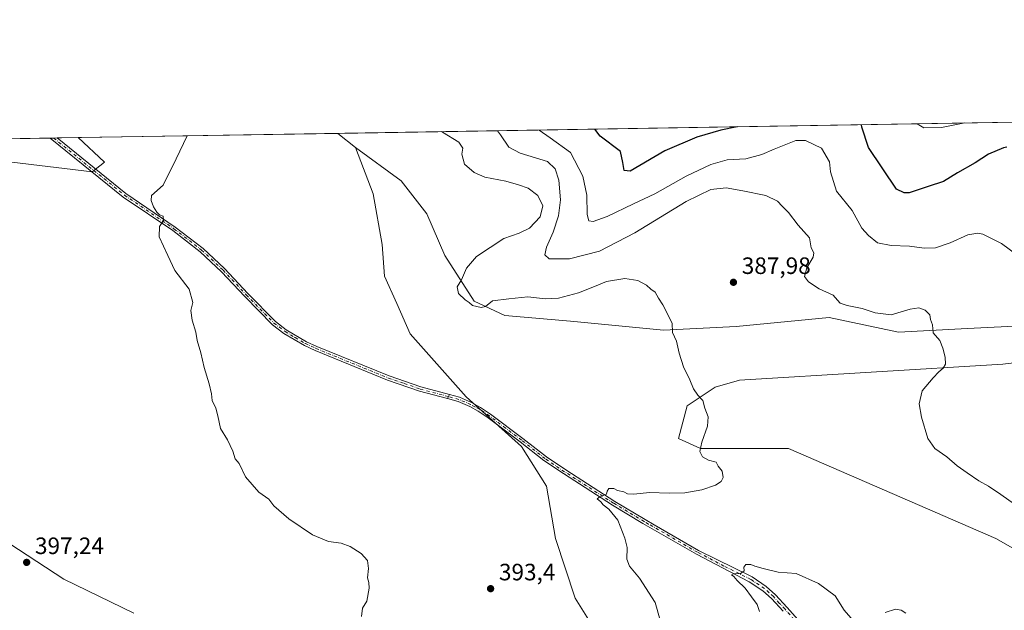
# Model space of a CAD drawing. Units: metres. Extents: x 615675 to 619167, y 4643789 to 4646159.
# Drawn here: x 616085 to 616502, y 4645909 to 4646159 of the extents above; entities that cross this region are included whole.
import ezdxf

# ---------------------------------------------------------------- set-up
doc = ezdxf.new("R2010")
doc.units = ezdxf.units.M
doc.header["$MEASUREMENT"] = 0
doc.linetypes.add('DGN Style 4', pattern=[2.6384748266838614, 1.318413404963828, -0.6592067024819142, 0.001648016756204785, -0.6592067024819142])
for name, color, linetype, lineweight in [('Arbolado forestal CxS', 92, 'Continuous', 0), ('Camino Cxs', 7, 'Continuous', 0), ('Camino eje', 30, 'DGN Style 4', 13), ('Comarca CxS', 21, 'Continuous', 0), ('Comunidad Autónoma CxS', 142, 'Continuous', 0), ('Cultivos herbáceos CxS', 92, 'Continuous', 0), ('Curva de nivel maestra', 30, 'Continuous', 30), ('Curva de nivel normal', 30, 'Continuous', 0), ('Espacio natural protegido CxS', 121, 'Continuous', 0), ('Matorral CxS', 135, 'Continuous', 0), ('Municipio CxS', 4, 'Continuous', 0), ('Pista no pavimentada Cxs', 111, 'Continuous', 0), ('Pista no pavimentada eje', 91, 'DGN Style 4', 0), ('Provincia CxS', 1, 'Continuous', 0), ('Punto de cota en terreno', 7, 'Continuous', 0), ('Rótulo de punto de cota en terreno', 7, 'Continuous', 0)]:
    doc.layers.add(name, color=color, linetype=linetype, lineweight=lineweight)
doc.styles.add('Style-Arial', font='txt')

# ---------------------------------------------------------------- blocks, each defined once
blk = doc.blocks.new('*U9')
at = {"layer": 'Cultivos herbáceos CxS', "color": 92, "linetype": 'Continuous', "lineweight": 0}
for points in [[(616133.7637, 4645907.7949, 396.3246999999974), (616104.1372999996, 4645922.224500001, 397.0268000000069), (616076.9641000004, 4645939.8969, 396.6768000000012)], [(616516.3230999997, 4645929.156500001, 385.7970999999961), (616498.2481000006, 4645939.457699999, 386.1478000000061), (616410.5283000004, 4645977.545700001, 388.4036999999953), (616373.4024999999, 4645977.545100001, 390.1067999999942), (616364.1215000004, 4645981.671700001, 390.6046000000061), (616367.7159000002, 4645995.572100001, 390.2397999999957), (616379.5692999996, 4646003.522100001, 389.5988999999972), (616389.9036999998, 4646006.4321, 389.0638999999938), (616501.2988999998, 4646013.235500001, 382.8304000000062), (616536.7679000003, 4646017.391899999, 380.0319000000018)], [(616082.0579000004, 4646098.728499999, 397.2673000000068), (616116.0893000001, 4646094.601700001, 396.0384999999951), (616121.2455000002, 4646098.7291, 395.8417999999947), (616110.1761999996, 4646109.080399999, 396.1901000000071), (616219.9554000003, 4646110.896299999, 393.3301999999967), (616227.4669000005, 4646104.920100001, 393.2648999999947), (616234.9873000003, 4646085.295299999, 393.6282000000065), (616238.7572999997, 4646063.7993, 393.5623999999953), (616239.7587000001, 4646050.485300001, 393.0225999999966), (616244.9967, 4646038.893100001, 392.5285000000004), (616250.5988999996, 4646026.008099999, 392.4268000000012), (616274.2081000004, 4645999.342700001, 392.8261000000057), (616297.6596999997, 4645978.389900001, 392.2280000000028), (616308.2899000002, 4645961.531099999, 392.1010999999999), (616312.0771000005, 4645939.4003, 392.1199999999953), (616320.3945000004, 4645914.2181, 391.8580999999977), (616331.6967000002, 4645896.106100001, 391.2351000000053)]]:
    blk.add_polyline3d(points, dxfattribs=at)
blk = doc.blocks.new('5PATER')
at = {"layer": 'Punto de cota en terreno', "linetype": 'Continuous', "lineweight": 0}
h = blk.add_hatch(color=51, dxfattribs=at)
edge = h.paths.add_edge_path()
edge.add_ellipse((0, 0), major_axis=(-0.1095731443231308, -0.1110710700762829), ratio=0.9994222409660322, start_angle=0, end_angle=360)

msp = doc.modelspace()

# ---------------------------------------------------------------- linework, layer by layer
at = {"layer": 'Arbolado forestal CxS', "color": 92, "linetype": 'Continuous', "lineweight": 0, "extrusion": (0.07496110620670396, 0.001239936639666538, 0.997185687378934), "elevation": 52345.63590143601, "flags": 128}
msp.add_lwpolyline([(4635283.881553506, -690997.0475642533), (4635283.881553506, -691395.4890467566)], dxfattribs=at)
at = {"layer": 'Arbolado forestal CxS', "color": 92, "linetype": 'Continuous', "lineweight": 0, "extrusion": (0.005323361768965071, -0.004235316968461068, 0.999976861687136), "elevation": -16004.06946655463, "flags": 128}
msp.add_lwpolyline([(616209.1299476189, 4646084.784804846), (616216.6417888033, 4646078.808451245)], dxfattribs=at)
at = {"layer": 'Arbolado forestal CxS', "color": 92, "linetype": 'Continuous', "lineweight": 0}
for points in [[(616517.8843, 4646029.890500001, 381.0930999999982), (616497.6079000002, 4646028.9011, 382.6756000000024), (616486.3063000003, 4646028.3497, 383.7746999999945), (616457.0393000003, 4646026.808900001, 385.4668999999994), (616427.7726999996, 4646032.970100001, 385.7856999999931), (616388.4933000002, 4646029.1187, 388.3613999999943), (616357.6857000003, 4646027.5779, 390.267200000002), (616318.4067000002, 4646031.428099999, 391.4545999999973), (616290.6799, 4646033.738299999, 390.6956000000064), (616277.5869000005, 4646039.899300001, 389.9137999999948), (616265.2647000002, 4646059.153700001, 392.0823999999994), (616257.5630999999, 4646076.867500001, 392.7090999999928), (616246.7807, 4646090.7303, 392.8353999999963), (616227.4669000005, 4646104.920100001, 393.2648999999947), (616219.9554000003, 4646110.896299999, 393.3301999999967), (616617.2211999996, 4646117.467399999, 363.4584999999934)], [(616227.4669000005, 4646104.920100001, 393.2648999999947), (616246.7807, 4646090.7303, 392.8353999999963), (616257.5630999999, 4646076.867500001, 392.7090999999928), (616265.2647000002, 4646059.153700001, 392.0823999999994), (616277.5869000005, 4646039.899300001, 389.9137999999948), (616290.6799, 4646033.738299999, 390.6956000000064), (616318.4067000002, 4646031.428099999, 391.4545999999973), (616357.6857000003, 4646027.5779, 390.267200000002), (616388.4933000002, 4646029.1187, 388.3613999999943), (616427.7726999996, 4646032.970100001, 385.7856999999931), (616457.0393000003, 4646026.808900001, 385.4668999999994), (616486.3063000003, 4646028.3497, 383.7746999999945), (616497.6079000002, 4646028.9011, 382.6756000000024), (616517.8843, 4646029.890500001, 381.0930999999982), (616554.0827000003, 4646027.580499999, 379.0945000000065), (616590.2812999999, 4646022.959899999, 378.0632999999943), (616613.3866999998, 4646015.2587, 377.5103999999992), (616640.3426999999, 4646005.246300001, 376.915599999993), (616673.4605, 4645996.005100001, 376.2924999999959), (616704.2679000003, 4645995.235099999, 375.1689000000042), (616707.3491000002, 4646022.191099999, 369.4282999999996), (616714.6508, 4646063.909200001, 361.1958000000013)]]:
    msp.add_polyline3d(points, dxfattribs=at)
at = {"layer": 'Camino Cxs', "color": 7, "linetype": 'Continuous', "lineweight": 0, "extrusion": (0.03639864159903024, 0.0006026598551065679, 0.9993371681724064), "elevation": 25621.34319076648, "flags": 128}
msp.add_lwpolyline([(4635272.700796397, -692456.2013428444), (4635272.700796397, -692459.0966584687)], dxfattribs=at)
at = {"layer": 'Camino Cxs', "color": 7, "linetype": 'Continuous', "lineweight": 0, "extrusion": (0.009154555991243655, 0.0176264347112555, 0.9998027319946536), "elevation": 87926.93392442152, "flags": 128}
msp.add_lwpolyline([(1594479.612557502, -4406246.476988582), (1594479.612557502, -4406244.573852275)], dxfattribs=at)
at = {"layer": 'Camino Cxs', "color": 7, "linetype": 'Continuous', "lineweight": 0}
msp.add_polyline3d([(616267.2335000001, 4646000.316299999, 392.9373000000051), (616266.3564999999, 4645998.627699999, 392.975099999996), (616254.5701000001, 4646001.790100001, 393.1448999999994), (616241.0401, 4646006.460100001, 393.2436000000016), (616210.3800999997, 4646019.0001, 393.6426999999967), (616205.8201000001, 4646021.0701, 393.7335000000021), (616197.1401000004, 4646026.220100001, 393.9091000000044), (616192.3400999998, 4646029.9001, 394.0412999999971), (616180.6300999997, 4646041.8201, 394.3052000000025), (616170.8000999996, 4646052.340100001, 394.4633000000031), (616161.7801000001, 4646060.770099999, 394.6193000000058), (616150.1501000002, 4646069.7501, 394.8916000000027), (616129.2600999996, 4646083.940099999, 395.4995999999956), (616098.3201000001, 4646108.880100001, 396.4407999999967), (616098.3150000004, 4646108.884199999, 396.4409000000014), (616101.2081000004, 4646108.9321, 396.335500000001), (616101.2100999998, 4646108.9301, 396.3353999999963), (616130.3601000002, 4646085.4301, 395.4575000000041), (616151.2301000003, 4646071.2501, 394.8371000000043), (616162.9801000003, 4646062.1801, 394.5623000000051), (616172.1101000002, 4646053.6501, 394.3938999999955), (616181.9700999996, 4646043.100099999, 394.2189000000071), (616193.5701000001, 4646031.290100001, 393.9314000000013), (616198.1801000005, 4646027.7601, 393.8160999999964), (616206.6801000005, 4646022.710100001, 393.6374000000069), (616211.1101000002, 4646020.700099999, 393.5522999999957), (616241.6901000004, 4646008.190099999, 393.1518999999971), (616255.1101000002, 4646003.5701, 393.0381000000052)], close=True, dxfattribs=at)
for points in [[(616266.3564999999, 4645998.627699999, 392.975099999996), (616254.5701000001, 4646001.790100001, 393.1448999999994), (616241.0401, 4646006.460100001, 393.2436000000016), (616210.3800999997, 4646019.0001, 393.6426999999967), (616205.8201000001, 4646021.0701, 393.7335000000021), (616197.1401000004, 4646026.220100001, 393.9091000000044), (616192.3400999998, 4646029.9001, 394.0412999999971), (616180.6300999997, 4646041.8201, 394.3052000000025), (616170.8000999996, 4646052.340100001, 394.4633000000031), (616161.7801000001, 4646060.770099999, 394.6193000000058), (616150.1501000002, 4646069.7501, 394.8916000000027), (616129.2600999996, 4646083.940099999, 395.4995999999956), (616098.3201000001, 4646108.880100001, 396.4407999999967), (616098.3150000004, 4646108.884199999, 396.4409000000014)], [(616101.2079999996, 4646108.9321, 396.335500000001), (616101.2100999998, 4646108.9301, 396.3353999999963), (616130.3601000002, 4646085.4301, 395.4575000000041), (616151.2301000003, 4646071.2501, 394.8371000000043), (616162.9801000003, 4646062.1801, 394.5623000000051), (616172.1101000002, 4646053.6501, 394.3938999999955), (616181.9700999996, 4646043.100099999, 394.2189000000071), (616193.5701000001, 4646031.290100001, 393.9314000000013), (616198.1801000005, 4646027.7601, 393.8160999999964), (616206.6801000005, 4646022.710100001, 393.6374000000069), (616211.1101000002, 4646020.700099999, 393.5522999999957), (616241.6901000004, 4646008.190099999, 393.1518999999971), (616255.1101000002, 4646003.5701, 393.0381000000052), (616267.2335000001, 4646000.316299999, 392.9373000000051)]]:
    msp.add_polyline3d(points, dxfattribs=at)
at = {"layer": 'Camino eje', "color": 30, "linetype": 'DGN Style 4', "lineweight": 13}
msp.add_polyline3d([(616099.7613000004, 4646108.908100001, 396.3880000000063), (616099.7651000004, 4646108.905099999, 396.3879000000015), (616129.8101000005, 4646084.6851, 395.4799999999959), (616150.6901000004, 4646070.5001, 394.866599999994), (616162.3800999997, 4646061.475099999, 394.5917000000045), (616171.4550999999, 4646052.995100001, 394.4293000000035), (616181.3000999996, 4646042.460100001, 394.2636999999959), (616192.9550999999, 4646030.595100001, 393.9851999999955), (616197.6601, 4646026.9901, 393.8598000000056), (616202.0000999998, 4646024.415100001, 393.7875000000058), (616206.2500999998, 4646021.890100001, 393.6848000000027), (616210.7451, 4646019.850099999, 393.5970999999991), (616241.3651000002, 4646007.325099999, 393.202099999995), (616248.0751, 4646005.015100001, 393.1352999999945), (616254.8400999998, 4646002.6801, 393.082899999994), (616266.7950999998, 4645999.472100001, 392.9535000000033)], dxfattribs=at)
at = {"layer": 'Comarca CxS', "color": 21, "linetype": 'Continuous', "lineweight": 0, "flags": 128}
msp.add_lwpolyline([(619166.9200008744, 4643845.86998359), (615712.5200008493, 4643788.769983586), (615674.87000085, 4646101.879983565), (617010.6303000002, 4646123.974800001), (619128.100000874, 4646158.999983565), (619165.355899999, 4643939.0656)], close=True, dxfattribs=at)
at = {"layer": 'Comunidad Autónoma CxS', "color": 142, "linetype": 'Continuous', "lineweight": 0, "flags": 128}
msp.add_lwpolyline([(619166.9200008744, 4643845.86998359), (615712.5200008493, 4643788.769983586), (615674.87000085, 4646101.879983565), (617010.6303000002, 4646123.974800001), (619128.100000874, 4646158.999983565), (619165.355899999, 4643939.0656)], close=True, dxfattribs=at)
at = {"layer": 'Cultivos herbáceos CxS', "color": 92, "linetype": 'Continuous', "lineweight": 0, "extrusion": (0.0260354268853893, 0.000430638300681754, 0.9996609280638858), "elevation": 18437.53972802066, "flags": 128}
msp.add_lwpolyline([(4635284.292022451, -692619.0023510909), (4635284.29202245, -692728.8338079256)], dxfattribs=at)
at = {"layer": 'Cultivos herbáceos CxS', "color": 92, "linetype": 'Continuous', "lineweight": 0, "extrusion": (0.005323361768965071, -0.004235316968461068, 0.999976861687136), "elevation": -16004.06946655463, "flags": 128}
msp.add_lwpolyline([(616209.1299476189, 4646084.784804846), (616216.6417888033, 4646078.808451245)], dxfattribs=at)
at = {"layer": 'Cultivos herbáceos CxS', "color": 92, "linetype": 'Continuous', "lineweight": 0}
for points in [[(615853.4817000004, 4646104.8345, 400.5979999999981), (615843.9408999998, 4646088.760299999, 400.2862000000023), (615831.4574999996, 4646058.4901, 399.4081000000006), (615846.8312999997, 4646036.459899999, 399.4331999999995), (615846.9528999999, 4646032.017100001, 399.2908000000025), (615845.8947000002, 4646022.381100001, 398.9896000000008), (615859.1333, 4646005.035300001, 398.8622000000032), (615870.0846999995, 4645999.6205, 398.9646000000066), (615964.4896999998, 4646002.7817, 399.3218999999954), (616001.6152999997, 4646000.717900001, 398.4973999999929), (616020.1793000001, 4646014.1303, 398.4946000000054), (616035.6489000004, 4646028.5735, 398.4744000000064), (616039.7745000003, 4646046.112700001, 398.5991999999969), (616040.8059, 4646062.618899999, 398.9781999999978), (616060.4008999999, 4646083.252900001, 398.1679000000004), (616066.5883, 4646091.505899999, 397.9787000000069), (616082.0579000004, 4646098.728499999, 397.2673000000068), (616116.0893000001, 4646094.601700001, 396.0384999999951), (616121.2455000002, 4646098.7291, 395.8417999999947), (616110.1760999998, 4646109.080499999, 396.1901000000071)], [(616227.4669000005, 4646104.920100001, 393.2648999999947), (616234.9873000003, 4646085.295299999, 393.6282000000065), (616238.7572999997, 4646063.7993, 393.5623999999953), (616239.7587000001, 4646050.485300001, 393.0225999999966), (616244.9967, 4646038.893100001, 392.5285000000004), (616250.5988999996, 4646026.008099999, 392.4268000000012), (616274.2081000004, 4645999.342700001, 392.8261000000057), (616297.6596999997, 4645978.389900001, 392.2280000000028), (616308.2899000002, 4645961.531099999, 392.1010999999999), (616312.0771000005, 4645939.4003, 392.1199999999953), (616320.3945000004, 4645914.2181, 391.8580999999977), (616331.6967000002, 4645896.106100001, 391.2351000000053)], [(616516.3230999997, 4645929.156500001, 385.7970999999961), (616498.2481000006, 4645939.457699999, 386.1478000000061), (616410.5283000004, 4645977.545700001, 388.4036999999953), (616373.4024999999, 4645977.545100001, 390.1067999999942), (616364.1215000004, 4645981.671700001, 390.6046000000061), (616367.7159000002, 4645995.572100001, 390.2397999999957), (616379.5692999996, 4646003.522100001, 389.5988999999972), (616389.9036999998, 4646006.4321, 389.0638999999938), (616501.2988999998, 4646013.235500001, 382.8304000000062), (616536.7679000003, 4646017.391899999, 380.0319000000018)], [(616133.7637, 4645907.7949, 396.3246999999974), (616104.1372999996, 4645922.224500001, 397.0268000000069), (616076.9641000004, 4645939.8969, 396.6768000000012)]]:
    msp.add_polyline3d(points, dxfattribs=at)
at = {"layer": 'Curva de nivel maestra', "color": 30, "linetype": 'Continuous', "lineweight": 30, "flags": 128}
for points, elevation in [([(616388.8421999998, 4646113.6898), (616381.9500000002, 4646112.190099999), (616371.7599999999, 4646109.2501), (616358.29, 4646103.4901), (616343.5700000003, 4646094.840100001), (616341.0899999999, 4646095.1801), (616340.5599999996, 4646098.530099999), (616339.5899999999, 4646103.1801), (616330.9699999997, 4646109.6501), (616328.6924999999, 4646112.694900001)], 375), ([(616502.9000000004, 4646105.040100001), (616501.5499999998, 4646104.800100001), (616495.2400000002, 4646102.0801), (616489.5800000001, 4646098.440099999), (616482.1299999999, 4646094.140100001), (616476.2000000002, 4646090.450099999), (616469.7199999997, 4646088.460100001), (616461.5800000001, 4646085.6501), (616459.5, 4646085.6501), (616456.3300000001, 4646087.3101), (616444.3700000001, 4646104.9101), (616441.6100000005, 4646113.4901), (616441.4384000005, 4646114.559800001)], 374.9999999999999)]:
    msp.add_lwpolyline(points, dxfattribs=dict(at, elevation=elevation))
at = {"layer": 'Curva de nivel normal', "color": 30, "linetype": 'Continuous', "lineweight": 0, "flags": 128}
for points, elevation in [([(616485.1412000004, 4646115.2827), (616475.2599999999, 4646113.3201), (616467.8399999999, 4646113.220100001), (616465.0083, 4646114.949899999)], 370), ([(616156.3097000001, 4646109.843499999), (616151.6299999999, 4646100.0701), (616146.0700000003, 4646088.920100001), (616141.1799999997, 4646084.550100001), (616141.0199999996, 4646082.520099999), (616142.0300000003, 4646079.780099999), (616143.3700000001, 4646077.4901), (616144.5499999998, 4646076.4101), (616146.1399999997, 4646075.790100001), (616146.2999999998, 4646074.0001), (616144.5899999999, 4646071.4001), (616144.4699999997, 4646067.0701), (616148.0300000003, 4646059.2601), (616151.0700000003, 4646052.8201), (616157.1299999999, 4646044.880100001), (616158.6699999999, 4646039.2301), (616157.8200000003, 4646035.870100001), (616158.3200000003, 4646031.7601), (616159.9000000004, 4646026.700099999), (616160.4500000002, 4646023.200099999), (616162.0700000003, 4646018.030099999), (616163.4100000003, 4646011.7601), (616165.5899999999, 4646004.8101), (616166.4800000006, 4646000.630100001), (616166.7699999996, 4645997.850099999), (616168.3399999999, 4645994.600099999), (616169.2400000002, 4645991.390100001), (616170.3700000001, 4645985.970100001), (616173.3399999999, 4645981.170100001), (616175.5800000001, 4645976.4001), (616176.5999999996, 4645973.1601), (616178.2800000003, 4645971.130100001), (616180.8600000005, 4645965.5001), (616186.5800000001, 4645959.030099999), (616190.8300000001, 4645956.030099999), (616192.9500000002, 4645953.170100001), (616199.2800000003, 4645947.690099999), (616209.2800000003, 4645941.030099999), (616216.0199999996, 4645938.110099999), (616221.3499999996, 4645937.440099999), (616225.1399999997, 4645936.0601), (616229.8200000003, 4645933.110099999), (616232.5599999996, 4645930.0701), (616233.0099999999, 4645926.700099999), (616232.4699999997, 4645922.720100001), (616233.0599999996, 4645920.860099999), (616233.2699999996, 4645918.370100001), (616232.2000000002, 4645912.960100001), (616230.4800000006, 4645909.920100001), (616230.0300000003, 4645906.390100001)], 395), ([(616263.8668000001, 4646111.6228), (616264.2199999997, 4646111.340100001), (616271.1900000004, 4646107.140100001), (616272.7999999998, 4646104.550100001), (616272.4299999997, 4646102.0701), (616273.5700000003, 4646097.860099999), (616277.5899999999, 4646094.2601), (616282.2000000002, 4646092.4001), (616291.0599999996, 4646090.700099999), (616296.3300000001, 4646089.0601), (616300.4500000002, 4646087.640100001), (616304.6200000001, 4646084.5701), (616306.6500000004, 4646080.1801), (616305.5300000003, 4646075.620100001), (616301, 4646070.790100001), (616296.6200000001, 4646068.6801), (616290.2400000002, 4646066.380100001), (616278.6200000001, 4646058.710100001), (616274.3300000001, 4646053.800100001), (616272.2999999998, 4646048.890100001), (616270.5199999996, 4646045.970100001), (616270.9500000002, 4646043.1501), (616273.8399999999, 4646040.460100001), (616275.5700000003, 4646039.3301), (616276.9800000006, 4646038.0801), (616280.5899999999, 4646037.1801), (616282.4800000006, 4646037.630100001), (616285.3300000001, 4646039.9801), (616292.3300000001, 4646040.9101), (616300.3300000001, 4646041.690099999), (616307.6600000003, 4646040.9101), (616313.3300000001, 4646041.120100001), (616321.7999999998, 4646043.340100001), (616328.5899999999, 4646046.0001), (616333.6100000005, 4646048.2401), (616341.3700000001, 4646049.460100001), (616346.8799999999, 4646048.640100001), (616350.4600000001, 4646046.6601), (616352.4199999999, 4646044.950099999), (616354.1799999997, 4646043.720100001), (616355.6500000004, 4646041.170100001), (616357.4900000002, 4646038.280099999), (616361.4000000004, 4646030.5001), (616361.5099999999, 4646026.610099999), (616363.2199999997, 4646022.9801), (616364.29, 4646017.790100001), (616366.1399999997, 4646012.040100001), (616368.7999999998, 4646006.5001), (616370.4400000004, 4646002.710100001), (616372.2699999996, 4646000.050100001), (616374.3200000003, 4645997.840100001), (616375.2599999999, 4645994.630100001), (616376.54, 4645990.840100001), (616376.3899999997, 4645987.020099999), (616373.9299999997, 4645980.1601), (616373.0999999996, 4645976.220100001), (616374.2000000002, 4645973.920100001), (616376.7000000002, 4645972.520099999), (616380.0300000003, 4645971.790100001), (616380.8499999996, 4645970.090100001), (616382.5199999996, 4645967.890100001), (616382.9600000001, 4645965.190099999), (616382.1299999999, 4645963.5001), (616379.6600000003, 4645961.960100001), (616374, 4645960.040100001), (616366.7199999997, 4645958.8101), (616360.0599999996, 4645958.5801), (616351.79, 4645958.880100001), (616345.1399999997, 4645958.2401), (616342.5099999999, 4645958.270099999), (616341.0099999999, 4645959.100099999), (616338.2699999996, 4645959.700099999), (616336.7000000002, 4645960.5801), (616334.6600000003, 4645960.5601), (616333.8799999999, 4645959.420100001), (616333.5499999998, 4645958.140100001), (616330.8399999999, 4645957.0801), (616329.6200000001, 4645956.1601), (616331.2199999997, 4645954.9801), (616332.1500000004, 4645953.600099999), (616334.6299999999, 4645951.7601), (616338.4600000001, 4645947.110099999), (616341.3399999999, 4645939.4901), (616342.4199999999, 4645935.630100001), (616342.25, 4645930.610099999), (616343.29, 4645927.700099999), (616347.54, 4645922.640100001), (616354.25, 4645912.300100001), (616356.2800000003, 4645904.790100001)], 390), ([(616506.2400000002, 4645954.0001), (616500.4299999997, 4645958.0101), (616495.2100000001, 4645961.600099999), (616491.1500000004, 4645963.8201), (616486.1600000003, 4645967.2601), (616481.9299999997, 4645970.110099999), (616477.54, 4645973.960100001), (616472.54, 4645977.5001), (616469.4800000006, 4645981.690099999), (616466.79, 4645990.7601), (616465.9100000003, 4645996.380100001), (616467.1299999999, 4646001.920100001), (616471.7999999998, 4646007.380100001), (616474.1699999999, 4646009.9901), (616476.0700000003, 4646011.4801), (616476.9800000006, 4646013.170100001), (616476.9000000004, 4646016.220100001), (616475.8799999999, 4646019.9301), (616474.6600000003, 4646023.200099999), (616471.7100000001, 4646026.530099999), (616471.4600000001, 4646029.8201), (616470.6799999997, 4646032.090100001), (616470.3700000001, 4646034.120100001), (616468.4000000004, 4646036.0801), (616465.6500000004, 4646037.0801), (616461.9800000006, 4646036.4101), (616454, 4646034.090100001), (616447.3099999996, 4646034.890100001), (616441.7800000003, 4646036.780099999), (616435.3300000001, 4646037.9901), (616432.4800000006, 4646039.0601), (616431.2800000003, 4646040.290100001), (616429.4100000003, 4646042.360099999), (616423.6200000001, 4646045.040100001), (616419.0499999998, 4646048.030099999), (616417.4000000004, 4646050.370100001), (616418.2999999998, 4646053.940099999), (616420.9800000006, 4646058.530099999), (616421.2999999998, 4646060.300100001), (616420.1500000004, 4646062.4801), (616419.4400000004, 4646066.610099999), (616414.7199999997, 4646072.0101), (616410.5599999996, 4646077.390100001), (616407.9000000004, 4646080.100099999), (616405.9199999999, 4646082.2401), (616401, 4646084.640100001), (616391.3300000001, 4646086.5101), (616384.25, 4646087.780099999), (616377.7599999999, 4646087.190099999), (616367.3099999996, 4646082.0701), (616345.6200000001, 4646068.720100001), (616330.5999999996, 4646061.020099999), (616317.9600000001, 4646057.720100001), (616309.4199999999, 4646057.850099999), (616307.5599999996, 4646059.420100001), (616308.2400000002, 4646062.7601), (616311.0599999996, 4646069.0601), (616313.29, 4646075.9301), (616314.1399999997, 4646082.8201), (616313.4900000002, 4646091.110099999), (616311.9400000004, 4646095.920100001), (616308.7000000002, 4646098.9801), (616297.1500000004, 4646102.4801), (616292.3200000003, 4646105.050100001), (616288.8499999996, 4646110.2501), (616287.5208000002, 4646112.0141)], 385), ([(616510.3499999996, 4646057.110099999), (616500.6900000004, 4646064.270099999), (616492.8200000003, 4646068.190099999), (616490.6299999999, 4646068.600099999), (616486.4100000003, 4646067.920100001), (616479.0199999996, 4646064.530099999), (616472.7100000001, 4646062.4901), (616467.9000000004, 4646062.2501), (616461.8200000003, 4646063.1601), (616453.9699999997, 4646063.360099999), (616448.2000000002, 4646064.590100001), (616444.4600000001, 4646067.630100001), (616441.6500000004, 4646070.800100001), (616437.4800000006, 4646078.2401), (616430.9199999999, 4646086.440099999), (616428.4199999999, 4646094.630100001), (616427.9299999997, 4646098.8201), (616424.5099999999, 4646104.5801), (616417.7599999999, 4646107.9001), (616413.7000000002, 4646107.840100001), (616404.5499999998, 4646104.2501), (616399.29, 4646101.870100001), (616392.4900000002, 4646100.0801), (616384.6500000004, 4646099.6601), (616377.6900000004, 4646097.670100001), (616367.3399999999, 4646092.770099999), (616354, 4646085.290100001), (616345, 4646081.0701), (616333.8499999996, 4646075.6601), (616328, 4646073.530099999), (616326.0999999996, 4646073.860099999), (616325.5, 4646076.600099999), (616325.29, 4646084.6601), (616323.5499999998, 4646092.7301), (616318.4199999999, 4646102.8301), (616309.7999999998, 4646109.0001), (616305.0673000002, 4646112.304099999)], 380.0000000000001), ([(616398.3700000001, 4645908.520099999), (616397.3099999996, 4645911.4101), (616394.9000000004, 4645914.6601), (616392.25, 4645918.340100001), (616388.9100000003, 4645921.670100001), (616387.4800000006, 4645923.290100001), (616386.4600000001, 4645924.100099999), (616387.4400000004, 4645924.590100001), (616390.1200000001, 4645924.5001), (616391.8499999996, 4645925.7501), (616391.75, 4645927.210100001), (616392.5999999996, 4645928.360099999), (616394.5999999996, 4645928.440099999), (616396.29, 4645927.710100001), (616399.9400000004, 4645926.7601), (616406.1699999999, 4645925.100099999), (616413.8300000001, 4645924.5601), (616423.2699999996, 4645920.360099999), (616430.3300000001, 4645915.170100001), (616434.0899999999, 4645909.0701), (616439.7000000002, 4645902.590100001)], 385), ([(616451.5300000003, 4645908.030099999), (616455.79, 4645909.5601), (616458.2800000003, 4645909.030099999), (616460.2199999997, 4645907.8201)], 385)]:
    msp.add_lwpolyline(points, dxfattribs=dict(at, elevation=elevation))
at = {"layer": 'Espacio natural protegido CxS', "color": 121, "linetype": 'Continuous', "lineweight": 0, "flags": 128}
msp.add_lwpolyline([(615712.5200008493, 4643788.769983586), (615674.87000085, 4646101.879983565), (617010.6303000002, 4646123.974800001)], dxfattribs=at)
at = {"layer": 'Matorral CxS', "color": 135, "linetype": 'Continuous', "lineweight": 0, "extrusion": (0.03155123131671937, 0.0005218917887773123, 0.9995019997135371), "elevation": 22259.67419706198, "flags": 128}
msp.add_lwpolyline([(4635283.864608399, -692370.3724642607), (4635283.864608399, -692497.6939762367)], dxfattribs=at)
at = {"layer": 'Matorral CxS', "color": 135, "linetype": 'Continuous', "lineweight": 0, "extrusion": (0.03143545027334804, 0.0005194684958282261, 0.9995056491178996), "elevation": 22177.08425522066, "flags": 128}
msp.add_lwpolyline([(4635295.060818027, -692425.3973148802), (4635295.060818026, -692426.8445277705)], dxfattribs=at)
at = {"layer": 'Matorral CxS', "color": 135, "linetype": 'Continuous', "lineweight": 0, "extrusion": (0.03115069079839642, 0.0005167737468416265, 0.9995145658806966), "elevation": 21989.12744800453, "flags": 128}
msp.add_lwpolyline([(4635250.342062014, -692732.129773688), (4635250.342062013, -692733.5773754625)], dxfattribs=at)
at = {"layer": 'Matorral CxS', "color": 135, "linetype": 'Continuous', "lineweight": 0, "extrusion": (0.01832334885255246, 0.0003029986642641695, 0.999832067438646), "elevation": 13093.09010228872, "flags": 128}
msp.add_lwpolyline([(4635287.248558653, -692711.8873503468), (4635287.248558653, -692720.8582829343)], dxfattribs=at)
at = {"layer": 'Matorral CxS', "color": 135, "linetype": 'Continuous', "lineweight": 0}
for points in [[(615853.4817000004, 4646104.8345, 400.5979999999981), (615843.9408999998, 4646088.760299999, 400.2862000000023), (615831.4574999996, 4646058.4901, 399.4081000000006), (615846.8312999997, 4646036.459899999, 399.4331999999995), (615846.9528999999, 4646032.017100001, 399.2908000000025), (615845.8947000002, 4646022.381100001, 398.9896000000008), (615859.1333, 4646005.035300001, 398.8622000000032), (615870.0846999995, 4645999.6205, 398.9646000000066), (615964.4896999998, 4646002.7817, 399.3218999999954), (616001.6152999997, 4646000.717900001, 398.4973999999929), (616020.1793000001, 4646014.1303, 398.4946000000054), (616035.6489000004, 4646028.5735, 398.4744000000064), (616039.7745000003, 4646046.112700001, 398.5991999999969), (616040.8059, 4646062.618899999, 398.9781999999978), (616060.4008999999, 4646083.252900001, 398.1679000000004), (616066.5883, 4646091.505899999, 397.9787000000069), (616082.0579000004, 4646098.728499999, 397.2673000000068), (616116.0893000001, 4646094.601700001, 396.0384999999951), (616121.2455000002, 4646098.7291, 395.8417999999947), (616110.1760999998, 4646109.080499999, 396.1901000000071)], [(615971.0743000006, 4646106.7795, 400.4627999999939), (616110.1761999996, 4646109.080399999, 396.1901000000071), (616121.2455000002, 4646098.7291, 395.8417999999947), (616116.0893000001, 4646094.601700001, 396.0384999999951), (616082.0579000004, 4646098.728499999, 397.2673000000068)], [(616331.6967000002, 4645896.106100001, 391.2351000000053), (616320.3945000004, 4645914.2181, 391.8580999999977), (616312.0771000005, 4645939.4003, 392.1199999999953), (616308.2899000002, 4645961.531099999, 392.1010999999999), (616297.6596999997, 4645978.389900001, 392.2280000000028), (616274.2081000004, 4645999.342700001, 392.8261000000057), (616250.5988999996, 4646026.008099999, 392.4268000000012), (616244.9967, 4646038.893100001, 392.5285000000004), (616239.7587000001, 4646050.485300001, 393.0225999999966), (616238.7572999997, 4646063.7993, 393.5623999999953), (616234.9873000003, 4646085.295299999, 393.6282000000065), (616227.4669000005, 4646104.920100001, 393.2648999999947), (616246.7807, 4646090.7303, 392.8353999999963), (616257.5630999999, 4646076.867500001, 392.7090999999928), (616265.2647000002, 4646059.153700001, 392.0823999999994), (616277.5869000005, 4646039.899300001, 389.9137999999948), (616290.6799, 4646033.738299999, 390.6956000000064), (616318.4067000002, 4646031.428099999, 391.4545999999973), (616357.6857000003, 4646027.5779, 390.267200000002), (616388.4933000002, 4646029.1187, 388.3613999999943), (616427.7726999996, 4646032.970100001, 385.7856999999931), (616457.0393000003, 4646026.808900001, 385.4668999999994), (616486.3063000003, 4646028.3497, 383.7746999999945), (616497.6079000002, 4646028.9011, 382.6756000000024), (616517.8843, 4646029.890500001, 381.0930999999982)], [(616227.4669000005, 4646104.920100001, 393.2648999999947), (616246.7807, 4646090.7303, 392.8353999999963), (616257.5630999999, 4646076.867500001, 392.7090999999928), (616265.2647000002, 4646059.153700001, 392.0823999999994), (616277.5869000005, 4646039.899300001, 389.9137999999948), (616290.6799, 4646033.738299999, 390.6956000000064), (616318.4067000002, 4646031.428099999, 391.4545999999973), (616357.6857000003, 4646027.5779, 390.267200000002), (616388.4933000002, 4646029.1187, 388.3613999999943), (616427.7726999996, 4646032.970100001, 385.7856999999931), (616457.0393000003, 4646026.808900001, 385.4668999999994), (616486.3063000003, 4646028.3497, 383.7746999999945), (616497.6079000002, 4646028.9011, 382.6756000000024), (616517.8843, 4646029.890500001, 381.0930999999982), (616554.0827000003, 4646027.580499999, 379.0945000000065), (616590.2812999999, 4646022.959899999, 378.0632999999943), (616613.3866999998, 4646015.2587, 377.5103999999992), (616640.3426999999, 4646005.246300001, 376.915599999993), (616673.4605, 4645996.005100001, 376.2924999999959), (616704.2679000003, 4645995.235099999, 375.1689000000042), (616707.3491000002, 4646022.191099999, 369.4282999999996), (616714.6508, 4646063.909200001, 361.1958000000013)], [(616227.4669000005, 4646104.920100001, 393.2648999999947), (616234.9873000003, 4646085.295299999, 393.6282000000065), (616238.7572999997, 4646063.7993, 393.5623999999953), (616239.7587000001, 4646050.485300001, 393.0225999999966), (616244.9967, 4646038.893100001, 392.5285000000004), (616250.5988999996, 4646026.008099999, 392.4268000000012), (616274.2081000004, 4645999.342700001, 392.8261000000057), (616297.6596999997, 4645978.389900001, 392.2280000000028), (616308.2899000002, 4645961.531099999, 392.1010999999999), (616312.0771000005, 4645939.4003, 392.1199999999953), (616320.3945000004, 4645914.2181, 391.8580999999977), (616331.6967000002, 4645896.106100001, 391.2351000000053)], [(616536.7679000003, 4646017.391899999, 380.0319000000018), (616501.2988999998, 4646013.235500001, 382.8304000000062), (616389.9036999998, 4646006.4321, 389.0638999999938), (616379.5692999996, 4646003.522100001, 389.5988999999972), (616367.7159000002, 4645995.572100001, 390.2397999999957), (616364.1215000004, 4645981.671700001, 390.6046000000061), (616373.4024999999, 4645977.545100001, 390.1067999999942), (616410.5283000004, 4645977.545700001, 388.4036999999953), (616498.2481000006, 4645939.457699999, 386.1478000000061), (616516.3230999997, 4645929.156500001, 385.7970999999961)], [(616516.3230999997, 4645929.156500001, 385.7970999999961), (616498.2481000006, 4645939.457699999, 386.1478000000061), (616410.5283000004, 4645977.545700001, 388.4036999999953), (616373.4024999999, 4645977.545100001, 390.1067999999942), (616364.1215000004, 4645981.671700001, 390.6046000000061), (616367.7159000002, 4645995.572100001, 390.2397999999957), (616379.5692999996, 4646003.522100001, 389.5988999999972), (616389.9036999998, 4646006.4321, 389.0638999999938), (616501.2988999998, 4646013.235500001, 382.8304000000062), (616536.7679000003, 4646017.391899999, 380.0319000000018)], [(616076.9641000004, 4645939.8969, 396.6768000000012), (616104.1372999996, 4645922.224500001, 397.0268000000069), (616133.7637, 4645907.7949, 396.3246999999974)], [(616133.7637, 4645907.7949, 396.3246999999974), (616104.1372999996, 4645922.224500001, 397.0268000000069), (616076.9641000004, 4645939.8969, 396.6768000000012)]]:
    msp.add_polyline3d(points, dxfattribs=at)
at = {"layer": 'Municipio CxS', "color": 4, "linetype": 'Continuous', "lineweight": 0, "flags": 128}
msp.add_lwpolyline([(619166.9200008744, 4643845.86998359), (615712.5200008493, 4643788.769983586), (615674.87000085, 4646101.879983565), (617010.6303000002, 4646123.974800001), (619128.100000874, 4646158.999983565), (619165.355899999, 4643939.0656)], close=True, dxfattribs=at)
at = {"layer": 'Pista no pavimentada Cxs', "color": 111, "linetype": 'Continuous', "lineweight": 0, "extrusion": (0.009154555991243655, 0.0176264347112555, 0.9998027319946536), "elevation": 87926.93392442152, "flags": 128}
msp.add_lwpolyline([(1594479.612557502, -4406246.476988582), (1594479.612557502, -4406244.573852275)], dxfattribs=at)
at = {"layer": 'Pista no pavimentada Cxs', "color": 111, "linetype": 'Continuous', "lineweight": 0}
for points in [[(616408.2801000001, 4645908.690099999, 383.347299999994), (616403.3800999997, 4645913.970100001, 383.9187999999995), (616399.7001, 4645917.3201, 384.2260999999999), (616394.0100999996, 4645921.110099999, 384.7465999999986), (616371.6501000002, 4645932.790100001, 386.7345999999961), (616349.0401, 4645945.8101, 388.8448999999964), (616336.1300999997, 4645953.5601, 389.7872999999963), (616315.3701, 4645966.860099999, 391.2675000000018), (616307.1001000004, 4645972.460100001, 391.6912000000011), (616297.1201, 4645980.3101, 392.2246000000014), (616283.5401, 4645990.540100001, 392.7305000000051), (616279.3800999997, 4645993.3301, 392.7964000000065), (616275.7401000002, 4645995.290100001, 392.8401000000013), (616270.8201000001, 4645997.4301, 392.885500000004), (616266.3564999999, 4645998.627699999, 392.975099999996), (616267.2335000001, 4646000.316299999, 392.9373000000051), (616271.4301000005, 4645999.190099999, 392.866599999994), (616276.5601000005, 4645996.960100001, 392.8389000000025), (616280.3400999998, 4645994.9101, 392.8380999999936), (616284.6101000002, 4645992.050100001, 392.790399999998), (616298.2500999998, 4645981.780099999, 392.2464000000036), (616308.1901000004, 4645973.960100001, 391.7188000000024), (616316.3901000004, 4645968.4101, 391.2603999999992), (616337.1101000002, 4645955.140100001, 389.7682000000059), (616349.9801000003, 4645947.4101, 388.7234999999928), (616353.7401000002, 4645945.2401, 388.488400000002), (616372.5800999999, 4645934.4001, 386.7390000000014), (616395.2001, 4645923.120100001, 384.7646999999997), (616401.1401000004, 4645919.1601, 384.3110000000015), (616405.0301000001, 4645915.630100001, 383.9590999999928), (616410.0100999996, 4645910.2501, 383.3773999999976), (616421.1901000004, 4645897.630100001, 382.1604999999981)], [(616408.2801000001, 4645908.690099999, 383.347299999994), (616403.3800999997, 4645913.970100001, 383.9187999999995), (616399.7001, 4645917.3201, 384.2260999999999), (616394.0100999996, 4645921.110099999, 384.7465999999986), (616371.6501000002, 4645932.790100001, 386.7345999999961), (616349.0401, 4645945.8101, 388.8448999999964), (616336.1300999997, 4645953.5601, 389.7872999999963), (616315.3701, 4645966.860099999, 391.2675000000018), (616307.1001000004, 4645972.460100001, 391.6912000000011), (616297.1201, 4645980.3101, 392.2246000000014), (616283.5401, 4645990.540100001, 392.7305000000051), (616279.3800999997, 4645993.3301, 392.7964000000065), (616275.7401000002, 4645995.290100001, 392.8401000000013), (616270.8201000001, 4645997.4301, 392.885500000004), (616266.3564999999, 4645998.627699999, 392.975099999996)], [(616267.2335000001, 4646000.316299999, 392.9373000000051), (616271.4301000005, 4645999.190099999, 392.866599999994), (616276.5601000005, 4645996.960100001, 392.8389000000025), (616280.3400999998, 4645994.9101, 392.8380999999936), (616284.6101000002, 4645992.050100001, 392.790399999998), (616298.2500999998, 4645981.780099999, 392.2464000000036), (616308.1901000004, 4645973.960100001, 391.7188000000024), (616316.3901000004, 4645968.4101, 391.2603999999992), (616337.1101000002, 4645955.140100001, 389.7682000000059), (616349.9801000003, 4645947.4101, 388.7234999999928), (616353.7401000002, 4645945.2401, 388.488400000002), (616372.5800999999, 4645934.4001, 386.7390000000014), (616395.2001, 4645923.120100001, 384.7646999999997), (616401.1401000004, 4645919.1601, 384.3110000000015), (616405.0301000001, 4645915.630100001, 383.9590999999928), (616410.0100999996, 4645910.2501, 383.3773999999976), (616421.1901000004, 4645897.630100001, 382.1604999999981)]]:
    msp.add_polyline3d(points, dxfattribs=at)
at = {"layer": 'Pista no pavimentada eje', "color": 91, "linetype": 'DGN Style 4', "lineweight": 0}
msp.add_polyline3d([(616420.3201000001, 4645896.8551, 382.1946000000025), (616409.1451000003, 4645909.470100001, 383.3610000000044), (616406.6951000001, 4645912.110099999, 383.6251000000047), (616404.2050999999, 4645914.800100001, 383.9293999999936), (616402.3651000002, 4645916.475099999, 384.0473999999958), (616400.4200999998, 4645918.2401, 384.2495999999956), (616394.6051000003, 4645922.1151, 384.7106000000058), (616383.2950999998, 4645927.755100001, 385.6475999999966), (616372.1151000002, 4645933.595100001, 386.7283000000025), (616362.6951000001, 4645939.015100001, 387.5964999999997), (616351.3901000004, 4645945.5251, 388.6474000000017), (616349.5100999996, 4645946.610099999, 388.777900000001), (616336.6201, 4645954.350099999, 389.7707999999984), (616315.8800999997, 4645967.6351, 391.232600000003), (616307.6451000003, 4645973.210100001, 391.6974000000046), (616297.6851000005, 4645981.045100001, 392.2274999999936), (616290.8951000003, 4645986.1601, 392.5559000000067), (616284.0751, 4645991.295100001, 392.7569999999978), (616279.8601000002, 4645994.120100001, 392.8150000000023), (616277.9700999996, 4645995.145099999, 392.821100000001), (616276.1501000002, 4645996.1251, 392.8378999999986), (616271.1250999998, 4645998.3101, 392.875), (616266.7950999998, 4645999.472100001, 392.9535000000033)], dxfattribs=at)
at = {"layer": 'Provincia CxS', "color": 1, "linetype": 'Continuous', "lineweight": 0, "flags": 128}
msp.add_lwpolyline([(619166.9200008744, 4643845.86998359), (615712.5200008493, 4643788.769983586), (615674.87000085, 4646101.879983565), (617010.6303000002, 4646123.974800001), (619128.100000874, 4646158.999983565), (619165.355899999, 4643939.0656)], close=True, dxfattribs=at)

# ---------------------------------------------------------------- block references
at = {"layer": 'Cultivos herbáceos CxS', "color": 92, "linetype": 'Continuous', "lineweight": 0}
msp.add_blockref('*U9', (0, 0), dxfattribs=at)
at = {"layer": 'Punto de cota en terreno', "color": 7, "linetype": 'Continuous', "lineweight": 0, "xscale": 10, "yscale": 10, "zscale": 10}
for p in [(616387.2999999998, 4646047.850000001, 387.9799999999959), (616088.3700000001, 4645929.310000001, 397.2400000000052), (616284.5999999996, 4645918.180000001, 393.3999999999942)]:
    msp.add_blockref('5PATER', p, dxfattribs=at)

# ---------------------------------------------------------------- texts
at = {"layer": 'Rótulo de punto de cota en terreno', "color": 7, "linetype": 'Continuous', "lineweight": 0, "style": 'Style-Arial'}
for s, p in [('387,98', (616390.8278000001, 4646051.377800001)), ('397,24', (616091.8978000004, 4645932.8378)), ('393,4', (616288.1277999999, 4645921.707800001))]:
    msp.add_text(s, height=7.000000000000002, dxfattribs=at).set_placement(p)

doc.saveas('drawing.dxf')
